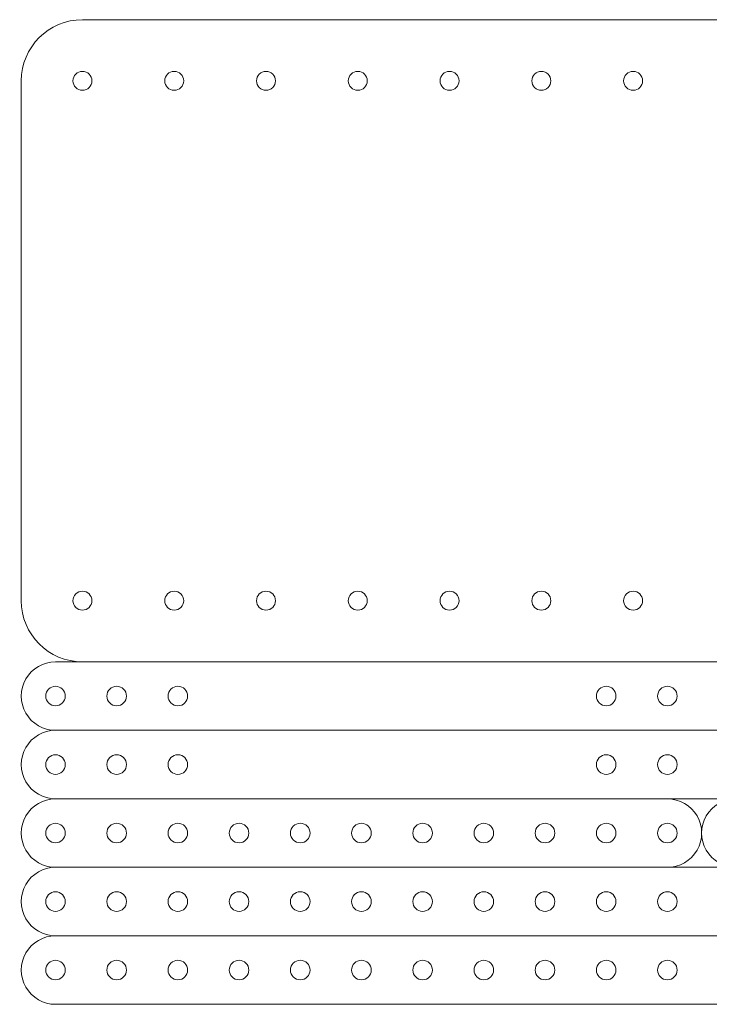
# Model space of a CAD drawing. Units: millimetres. Extents: x 2085 to 2634, y -496 to 183.
# Drawn here: x 2200 to 2312, y -496 to -335 of the extents above; entities that cross this region are included whole.
import ezdxf

# ---------------------------------------------------------------- set-up
doc = ezdxf.new("R2010")
doc.units = ezdxf.units.MM
doc.header["$MEASUREMENT"] = 0
doc.layers.add('Layer 1', color=7, linetype='Continuous')

msp = doc.modelspace()

# ---------------------------------------------------------------- linework, layer by layer
at = {"layer": 'Layer 1', "color": 250, "lineweight": 20}
for points, knots in [([(2330.0149, -334.6431), (2330.0149, -334.6431), (2210.0149, -334.6431), (2210.0149, -334.6431), (2210.0149, -334.6431), (2204.5071, -334.6431), (2200.0149, -339.1353), (2200.0149, -344.6431), (2200.0149, -344.6431), (2200.0149, -344.6431), (2200.0149, -429.6431), (2200.0149, -429.6431), (2200.0149, -429.6431), (2200.0149, -435.1509), (2204.5071, -439.6431), (2210.0149, -439.6431), (2210.0149, -439.6431), (2210.0149, -439.6431), (2330.0149, -439.6431), (2330.0149, -439.6431), (2330.0149, -439.6431), (2335.5227, -439.6431), (2340.0149, -435.1509), (2340.0149, -429.6431), (2340.0149, -429.6431), (2340.0149, -429.6431), (2340.0149, -344.6431), (2340.0149, -344.6431), (2340.0149, -344.6431), (2340.0149, -339.1353), (2335.5227, -334.6431), (2330.0149, -334.6431)], [0, 0, 0, 0, 0.11111111, 0.11111111, 0.11111111, 0.11111111, 0.22222222, 0.22222222, 0.22222222, 0.22222222, 0.33333333, 0.33333333, 0.33333333, 0.33333333, 0.44444444, 0.44444444, 0.44444444, 0.44444444, 0.55555556, 0.55555556, 0.55555556, 0.55555556, 0.66666667, 0.66666667, 0.66666667, 0.66666667, 0.77777778, 0.77777778, 0.77777778, 0.77777778, 1, 1, 1, 1]), ([(2210.0149, -343.0931), (2210.8709, -343.0931), (2211.5649, -343.7871), (2211.5649, -344.6431), (2211.5649, -344.6431), (2211.5649, -345.4991), (2210.8709, -346.1931), (2210.0149, -346.1931), (2210.0149, -346.1931), (2209.1589, -346.1931), (2208.4649, -345.4991), (2208.4649, -344.6431), (2208.4649, -344.6431), (2208.4649, -343.7871), (2209.1589, -343.0931), (2210.0149, -343.0931)], [0, 0, 0, 0, 0.2, 0.2, 0.2, 0.2, 0.4, 0.4, 0.4, 0.4, 0.6, 0.6, 0.6, 0.6, 1, 1, 1, 1]), ([(2225.0149, -343.0931), (2225.8709, -343.0931), (2226.5649, -343.7871), (2226.5649, -344.6431), (2226.5649, -344.6431), (2226.5649, -345.4991), (2225.8709, -346.1931), (2225.0149, -346.1931), (2225.0149, -346.1931), (2224.1589, -346.1931), (2223.4649, -345.4991), (2223.4649, -344.6431), (2223.4649, -344.6431), (2223.4649, -343.7871), (2224.1589, -343.0931), (2225.0149, -343.0931)], [0, 0, 0, 0, 0.2, 0.2, 0.2, 0.2, 0.4, 0.4, 0.4, 0.4, 0.6, 0.6, 0.6, 0.6, 1, 1, 1, 1]), ([(2240.0149, -343.0931), (2240.8709, -343.0931), (2241.5649, -343.7871), (2241.5649, -344.6431), (2241.5649, -344.6431), (2241.5649, -345.4991), (2240.8709, -346.1931), (2240.0149, -346.1931), (2240.0149, -346.1931), (2239.1589, -346.1931), (2238.4649, -345.4991), (2238.4649, -344.6431), (2238.4649, -344.6431), (2238.4649, -343.7871), (2239.1589, -343.0931), (2240.0149, -343.0931)], [0, 0, 0, 0, 0.2, 0.2, 0.2, 0.2, 0.4, 0.4, 0.4, 0.4, 0.6, 0.6, 0.6, 0.6, 1, 1, 1, 1]), ([(2255.0149, -343.0931), (2255.8709, -343.0931), (2256.5649, -343.7871), (2256.5649, -344.6431), (2256.5649, -344.6431), (2256.5649, -345.4991), (2255.8709, -346.1931), (2255.0149, -346.1931), (2255.0149, -346.1931), (2254.1589, -346.1931), (2253.4649, -345.4991), (2253.4649, -344.6431), (2253.4649, -344.6431), (2253.4649, -343.7871), (2254.1589, -343.0931), (2255.0149, -343.0931)], [0, 0, 0, 0, 0.2, 0.2, 0.2, 0.2, 0.4, 0.4, 0.4, 0.4, 0.6, 0.6, 0.6, 0.6, 1, 1, 1, 1]), ([(2271.5649, -344.6431), (2271.5649, -345.4991), (2270.8709, -346.1931), (2270.0149, -346.1931), (2270.0149, -346.1931), (2269.1589, -346.1931), (2268.4649, -345.4991), (2268.4649, -344.6431), (2268.4649, -344.6431), (2268.4649, -343.7871), (2269.1589, -343.0931), (2270.0149, -343.0931), (2270.0149, -343.0931), (2270.8709, -343.0931), (2271.5649, -343.7871), (2271.5649, -344.6431)], [0, 0, 0, 0, 0.2, 0.2, 0.2, 0.2, 0.4, 0.4, 0.4, 0.4, 0.6, 0.6, 0.6, 0.6, 1, 1, 1, 1]), ([(2286.5649, -344.6431), (2286.5649, -345.4991), (2285.8709, -346.1931), (2285.0149, -346.1931), (2285.0149, -346.1931), (2284.1589, -346.1931), (2283.4649, -345.4991), (2283.4649, -344.6431), (2283.4649, -344.6431), (2283.4649, -343.7871), (2284.1589, -343.0931), (2285.0149, -343.0931), (2285.0149, -343.0931), (2285.8709, -343.0931), (2286.5649, -343.7871), (2286.5649, -344.6431)], [0, 0, 0, 0, 0.2, 0.2, 0.2, 0.2, 0.4, 0.4, 0.4, 0.4, 0.6, 0.6, 0.6, 0.6, 1, 1, 1, 1]), ([(2300.0149, -346.1931), (2299.1589, -346.1931), (2298.4649, -345.4991), (2298.4649, -344.6431), (2298.4649, -344.6431), (2298.4649, -343.7871), (2299.1589, -343.0931), (2300.0149, -343.0931), (2300.0149, -343.0931), (2300.8709, -343.0931), (2301.5649, -343.7871), (2301.5649, -344.6431), (2301.5649, -344.6431), (2301.5649, -345.4991), (2300.8709, -346.1931), (2300.0149, -346.1931)], [0, 0, 0, 0, 0.2, 0.2, 0.2, 0.2, 0.4, 0.4, 0.4, 0.4, 0.6, 0.6, 0.6, 0.6, 1, 1, 1, 1]), ([(2210.0149, -428.0931), (2210.8709, -428.0931), (2211.5649, -428.7871), (2211.5649, -429.6431), (2211.5649, -429.6431), (2211.5649, -430.4991), (2210.8709, -431.1931), (2210.0149, -431.1931), (2210.0149, -431.1931), (2209.1589, -431.1931), (2208.4649, -430.4991), (2208.4649, -429.6431), (2208.4649, -429.6431), (2208.4649, -428.7871), (2209.1589, -428.0931), (2210.0149, -428.0931)], [0, 0, 0, 0, 0.2, 0.2, 0.2, 0.2, 0.4, 0.4, 0.4, 0.4, 0.6, 0.6, 0.6, 0.6, 1, 1, 1, 1]), ([(2225.0149, -428.0931), (2225.8709, -428.0931), (2226.5649, -428.7871), (2226.5649, -429.6431), (2226.5649, -429.6431), (2226.5649, -430.4991), (2225.8709, -431.1931), (2225.0149, -431.1931), (2225.0149, -431.1931), (2224.1589, -431.1931), (2223.4649, -430.4991), (2223.4649, -429.6431), (2223.4649, -429.6431), (2223.4649, -428.7871), (2224.1589, -428.0931), (2225.0149, -428.0931)], [0, 0, 0, 0, 0.2, 0.2, 0.2, 0.2, 0.4, 0.4, 0.4, 0.4, 0.6, 0.6, 0.6, 0.6, 1, 1, 1, 1]), ([(2240.0149, -428.0931), (2240.8709, -428.0931), (2241.5649, -428.7871), (2241.5649, -429.6431), (2241.5649, -429.6431), (2241.5649, -430.4991), (2240.8709, -431.1931), (2240.0149, -431.1931), (2240.0149, -431.1931), (2239.1589, -431.1931), (2238.4649, -430.4991), (2238.4649, -429.6431), (2238.4649, -429.6431), (2238.4649, -428.7871), (2239.1589, -428.0931), (2240.0149, -428.0931)], [0, 0, 0, 0, 0.2, 0.2, 0.2, 0.2, 0.4, 0.4, 0.4, 0.4, 0.6, 0.6, 0.6, 0.6, 1, 1, 1, 1]), ([(2255.0149, -428.0931), (2255.8709, -428.0931), (2256.5649, -428.7871), (2256.5649, -429.6431), (2256.5649, -429.6431), (2256.5649, -430.4991), (2255.8709, -431.1931), (2255.0149, -431.1931), (2255.0149, -431.1931), (2254.1589, -431.1931), (2253.4649, -430.4991), (2253.4649, -429.6431), (2253.4649, -429.6431), (2253.4649, -428.7871), (2254.1589, -428.0931), (2255.0149, -428.0931)], [0, 0, 0, 0, 0.2, 0.2, 0.2, 0.2, 0.4, 0.4, 0.4, 0.4, 0.6, 0.6, 0.6, 0.6, 1, 1, 1, 1]), ([(2270.0149, -428.0931), (2270.8709, -428.0931), (2271.5649, -428.7871), (2271.5649, -429.6431), (2271.5649, -429.6431), (2271.5649, -430.4991), (2270.8709, -431.1931), (2270.0149, -431.1931), (2270.0149, -431.1931), (2269.1589, -431.1931), (2268.4649, -430.4991), (2268.4649, -429.6431), (2268.4649, -429.6431), (2268.4649, -428.7871), (2269.1589, -428.0931), (2270.0149, -428.0931)], [0, 0, 0, 0, 0.2, 0.2, 0.2, 0.2, 0.4, 0.4, 0.4, 0.4, 0.6, 0.6, 0.6, 0.6, 1, 1, 1, 1]), ([(2285.0149, -428.0931), (2285.8709, -428.0931), (2286.5649, -428.7871), (2286.5649, -429.6431), (2286.5649, -429.6431), (2286.5649, -430.4991), (2285.8709, -431.1931), (2285.0149, -431.1931), (2285.0149, -431.1931), (2284.1589, -431.1931), (2283.4649, -430.4991), (2283.4649, -429.6431), (2283.4649, -429.6431), (2283.4649, -428.7871), (2284.1589, -428.0931), (2285.0149, -428.0931)], [0, 0, 0, 0, 0.2, 0.2, 0.2, 0.2, 0.4, 0.4, 0.4, 0.4, 0.6, 0.6, 0.6, 0.6, 1, 1, 1, 1]), ([(2300.0149, -428.0931), (2300.8709, -428.0931), (2301.5649, -428.7871), (2301.5649, -429.6431), (2301.5649, -429.6431), (2301.5649, -430.4991), (2300.8709, -431.1931), (2300.0149, -431.1931), (2300.0149, -431.1931), (2299.1589, -431.1931), (2298.4649, -430.4991), (2298.4649, -429.6431), (2298.4649, -429.6431), (2298.4649, -428.7871), (2299.1589, -428.0931), (2300.0149, -428.0931)], [0, 0, 0, 0, 0.2, 0.2, 0.2, 0.2, 0.4, 0.4, 0.4, 0.4, 0.6, 0.6, 0.6, 0.6, 1, 1, 1, 1]), ([(2205.6149, -439.6431), (2205.6149, -439.6431), (2355.6149, -439.6431), (2355.6149, -439.6431), (2355.6149, -439.6431), (2357.6156, -439.6431), (2359.4643, -440.7105), (2360.4646, -442.4431), (2360.4646, -442.4431), (2361.465, -444.1757), (2361.465, -446.3105), (2360.4646, -448.0431), (2360.4646, -448.0431), (2359.4643, -449.7757), (2357.6156, -450.8431), (2355.6149, -450.8431), (2355.6149, -450.8431), (2355.6149, -450.8431), (2205.6149, -450.8431), (2205.6149, -450.8431), (2205.6149, -450.8431), (2203.6142, -450.8431), (2201.7655, -449.7757), (2200.7652, -448.0431), (2200.7652, -448.0431), (2199.7648, -446.3105), (2199.7648, -444.1757), (2200.7652, -442.4431), (2200.7652, -442.4431), (2201.7655, -440.7105), (2203.6142, -439.6431), (2205.6149, -439.6431)], [0, 0, 0, 0, 0.11111111, 0.11111111, 0.11111111, 0.11111111, 0.22222222, 0.22222222, 0.22222222, 0.22222222, 0.33333333, 0.33333333, 0.33333333, 0.33333333, 0.44444444, 0.44444444, 0.44444444, 0.44444444, 0.55555556, 0.55555556, 0.55555556, 0.55555556, 0.66666667, 0.66666667, 0.66666667, 0.66666667, 0.77777778, 0.77777778, 0.77777778, 0.77777778, 1, 1, 1, 1]), ([(2205.6149, -446.8431), (2206.4986, -446.8431), (2207.2149, -446.1268), (2207.2149, -445.2431), (2207.2149, -445.2431), (2207.2149, -444.3594), (2206.4986, -443.6431), (2205.6149, -443.6431), (2205.6149, -443.6431), (2204.7312, -443.6431), (2204.0149, -444.3594), (2204.0149, -445.2431), (2204.0149, -445.2431), (2204.0149, -446.1268), (2204.7312, -446.8431), (2205.6149, -446.8431)], [0, 0, 0, 0, 0.2, 0.2, 0.2, 0.2, 0.4, 0.4, 0.4, 0.4, 0.6, 0.6, 0.6, 0.6, 1, 1, 1, 1]), ([(2215.6149, -446.8431), (2216.4986, -446.8431), (2217.2149, -446.1268), (2217.2149, -445.2431), (2217.2149, -445.2431), (2217.2149, -444.3594), (2216.4986, -443.6431), (2215.6149, -443.6431), (2215.6149, -443.6431), (2214.7312, -443.6431), (2214.0149, -444.3594), (2214.0149, -445.2431), (2214.0149, -445.2431), (2214.0149, -446.1268), (2214.7312, -446.8431), (2215.6149, -446.8431)], [0, 0, 0, 0, 0.2, 0.2, 0.2, 0.2, 0.4, 0.4, 0.4, 0.4, 0.6, 0.6, 0.6, 0.6, 1, 1, 1, 1]), ([(2227.2149, -445.2431), (2227.2149, -444.3594), (2226.4986, -443.6431), (2225.6149, -443.6431), (2225.6149, -443.6431), (2224.7312, -443.6431), (2224.0149, -444.3594), (2224.0149, -445.2431), (2224.0149, -445.2431), (2224.0149, -446.1268), (2224.7312, -446.8431), (2225.6149, -446.8431), (2225.6149, -446.8431), (2226.4986, -446.8431), (2227.2149, -446.1268), (2227.2149, -445.2431)], [0, 0, 0, 0, 0.2, 0.2, 0.2, 0.2, 0.4, 0.4, 0.4, 0.4, 0.6, 0.6, 0.6, 0.6, 1, 1, 1, 1]), ([(2295.6149, -443.6431), (2294.7312, -443.6431), (2294.0149, -444.3594), (2294.0149, -445.2431), (2294.0149, -445.2431), (2294.0149, -446.1268), (2294.7312, -446.8431), (2295.6149, -446.8431), (2295.6149, -446.8431), (2296.4986, -446.8431), (2297.2149, -446.1268), (2297.2149, -445.2431), (2297.2149, -445.2431), (2297.2149, -444.3594), (2296.4986, -443.6431), (2295.6149, -443.6431)], [0, 0, 0, 0, 0.2, 0.2, 0.2, 0.2, 0.4, 0.4, 0.4, 0.4, 0.6, 0.6, 0.6, 0.6, 1, 1, 1, 1]), ([(2305.6149, -443.6431), (2304.7312, -443.6431), (2304.0149, -444.3594), (2304.0149, -445.2431), (2304.0149, -445.2431), (2304.0149, -446.1268), (2304.7312, -446.8431), (2305.6149, -446.8431), (2305.6149, -446.8431), (2306.4986, -446.8431), (2307.2149, -446.1268), (2307.2149, -445.2431), (2307.2149, -445.2431), (2307.2149, -444.3594), (2306.4986, -443.6431), (2305.6149, -443.6431)], [0, 0, 0, 0, 0.2, 0.2, 0.2, 0.2, 0.4, 0.4, 0.4, 0.4, 0.6, 0.6, 0.6, 0.6, 1, 1, 1, 1]), ([(2205.6149, -462.0431), (2205.6149, -462.0431), (2355.6149, -462.0431), (2355.6149, -462.0431), (2355.6149, -462.0431), (2357.6156, -462.0431), (2359.4643, -460.9757), (2360.4646, -459.2431), (2360.4646, -459.2431), (2361.465, -457.5105), (2361.465, -455.3757), (2360.4646, -453.6431), (2360.4646, -453.6431), (2359.4643, -451.9105), (2357.6156, -450.8431), (2355.6149, -450.8431), (2355.6149, -450.8431), (2355.6149, -450.8431), (2205.6149, -450.8431), (2205.6149, -450.8431), (2205.6149, -450.8431), (2203.6142, -450.8431), (2201.7655, -451.9105), (2200.7652, -453.6431), (2200.7652, -453.6431), (2199.7648, -455.3757), (2199.7648, -457.5105), (2200.7652, -459.2431), (2200.7652, -459.2431), (2201.7655, -460.9757), (2203.6142, -462.0431), (2205.6149, -462.0431)], [0, 0, 0, 0, 0.11111111, 0.11111111, 0.11111111, 0.11111111, 0.22222222, 0.22222222, 0.22222222, 0.22222222, 0.33333333, 0.33333333, 0.33333333, 0.33333333, 0.44444444, 0.44444444, 0.44444444, 0.44444444, 0.55555556, 0.55555556, 0.55555556, 0.55555556, 0.66666667, 0.66666667, 0.66666667, 0.66666667, 0.77777778, 0.77777778, 0.77777778, 0.77777778, 1, 1, 1, 1]), ([(2205.6149, -454.8431), (2206.4986, -454.8431), (2207.2149, -455.5594), (2207.2149, -456.4431), (2207.2149, -456.4431), (2207.2149, -457.3268), (2206.4986, -458.0431), (2205.6149, -458.0431), (2205.6149, -458.0431), (2204.7312, -458.0431), (2204.0149, -457.3268), (2204.0149, -456.4431), (2204.0149, -456.4431), (2204.0149, -455.5594), (2204.7312, -454.8431), (2205.6149, -454.8431)], [0, 0, 0, 0, 0.2, 0.2, 0.2, 0.2, 0.4, 0.4, 0.4, 0.4, 0.6, 0.6, 0.6, 0.6, 1, 1, 1, 1]), ([(2215.6149, -454.8431), (2216.4986, -454.8431), (2217.2149, -455.5594), (2217.2149, -456.4431), (2217.2149, -456.4431), (2217.2149, -457.3268), (2216.4986, -458.0431), (2215.6149, -458.0431), (2215.6149, -458.0431), (2214.7312, -458.0431), (2214.0149, -457.3268), (2214.0149, -456.4431), (2214.0149, -456.4431), (2214.0149, -455.5594), (2214.7312, -454.8431), (2215.6149, -454.8431)], [0, 0, 0, 0, 0.2, 0.2, 0.2, 0.2, 0.4, 0.4, 0.4, 0.4, 0.6, 0.6, 0.6, 0.6, 1, 1, 1, 1]), ([(2227.2149, -456.4431), (2227.2149, -457.3268), (2226.4986, -458.0431), (2225.6149, -458.0431), (2225.6149, -458.0431), (2224.7312, -458.0431), (2224.0149, -457.3268), (2224.0149, -456.4431), (2224.0149, -456.4431), (2224.0149, -455.5594), (2224.7312, -454.8431), (2225.6149, -454.8431), (2225.6149, -454.8431), (2226.4986, -454.8431), (2227.2149, -455.5594), (2227.2149, -456.4431)], [0, 0, 0, 0, 0.2, 0.2, 0.2, 0.2, 0.4, 0.4, 0.4, 0.4, 0.6, 0.6, 0.6, 0.6, 1, 1, 1, 1]), ([(2295.6149, -458.0431), (2294.7312, -458.0431), (2294.0149, -457.3268), (2294.0149, -456.4431), (2294.0149, -456.4431), (2294.0149, -455.5594), (2294.7312, -454.8431), (2295.6149, -454.8431), (2295.6149, -454.8431), (2296.4986, -454.8431), (2297.2149, -455.5594), (2297.2149, -456.4431), (2297.2149, -456.4431), (2297.2149, -457.3268), (2296.4986, -458.0431), (2295.6149, -458.0431)], [0, 0, 0, 0, 0.2, 0.2, 0.2, 0.2, 0.4, 0.4, 0.4, 0.4, 0.6, 0.6, 0.6, 0.6, 1, 1, 1, 1]), ([(2305.6149, -458.0431), (2304.7312, -458.0431), (2304.0149, -457.3268), (2304.0149, -456.4431), (2304.0149, -456.4431), (2304.0149, -455.5594), (2304.7312, -454.8431), (2305.6149, -454.8431), (2305.6149, -454.8431), (2306.4986, -454.8431), (2307.2149, -455.5594), (2307.2149, -456.4431), (2307.2149, -456.4431), (2307.2149, -457.3268), (2306.4986, -458.0431), (2305.6149, -458.0431)], [0, 0, 0, 0, 0.2, 0.2, 0.2, 0.2, 0.4, 0.4, 0.4, 0.4, 0.6, 0.6, 0.6, 0.6, 1, 1, 1, 1]), ([(2255.6149, -462.0431), (2255.6149, -462.0431), (2205.6149, -462.0431), (2205.6149, -462.0431), (2205.6149, -462.0431), (2203.6142, -462.0431), (2201.7655, -463.1105), (2200.7652, -464.8431), (2200.7652, -464.8431), (2199.7648, -466.5757), (2199.7648, -468.7105), (2200.7652, -470.4431), (2200.7652, -470.4431), (2201.7655, -472.1757), (2203.6142, -473.2431), (2205.6149, -473.2431), (2205.6149, -473.2431), (2205.6149, -473.2431), (2255.6149, -473.2431), (2255.6149, -473.2431), (2255.6149, -473.2431), (2255.6149, -473.2431), (2305.6149, -473.2431), (2305.6149, -473.2431), (2305.6149, -473.2431), (2307.6156, -473.2431), (2309.4643, -472.1757), (2310.4646, -470.4431), (2310.4646, -470.4431), (2311.465, -468.7105), (2311.465, -466.5757), (2310.4646, -464.8431), (2310.4646, -464.8431), (2309.4643, -463.1105), (2307.6156, -462.0431), (2305.6149, -462.0431), (2305.6149, -462.0431), (2305.6149, -462.0431), (2255.6149, -462.0431), (2255.6149, -462.0431)], [0, 0, 0, 0, 0.09090909, 0.09090909, 0.09090909, 0.09090909, 0.18181818, 0.18181818, 0.18181818, 0.18181818, 0.27272727, 0.27272727, 0.27272727, 0.27272727, 0.36363636, 0.36363636, 0.36363636, 0.36363636, 0.45454545, 0.45454545, 0.45454545, 0.45454545, 0.54545455, 0.54545455, 0.54545455, 0.54545455, 0.63636364, 0.63636364, 0.63636364, 0.63636364, 0.72727273, 0.72727273, 0.72727273, 0.72727273, 0.81818182, 0.81818182, 0.81818182, 0.81818182, 1, 1, 1, 1]), ([(2366.8149, -462.0431), (2366.8149, -462.0431), (2416.8149, -462.0431), (2416.8149, -462.0431), (2416.8149, -462.0431), (2418.8156, -462.0431), (2420.6643, -463.1105), (2421.6646, -464.8431), (2421.6646, -464.8431), (2422.665, -466.5757), (2422.665, -468.7105), (2421.6646, -470.4431), (2421.6646, -470.4431), (2420.6643, -472.1757), (2418.8156, -473.2431), (2416.8149, -473.2431), (2416.8149, -473.2431), (2416.8149, -473.2431), (2366.8149, -473.2431), (2366.8149, -473.2431), (2366.8149, -473.2431), (2366.8149, -473.2431), (2316.8149, -473.2431), (2316.8149, -473.2431), (2316.8149, -473.2431), (2314.8142, -473.2431), (2312.9655, -472.1757), (2311.9652, -470.4431), (2311.9652, -470.4431), (2310.9648, -468.7105), (2310.9648, -466.5757), (2311.9652, -464.8431), (2311.9652, -464.8431), (2312.9655, -463.1105), (2314.8142, -462.0431), (2316.8149, -462.0431), (2316.8149, -462.0431), (2316.8149, -462.0431), (2366.8149, -462.0431), (2366.8149, -462.0431)], [0, 0, 0, 0, 0.09090909, 0.09090909, 0.09090909, 0.09090909, 0.18181818, 0.18181818, 0.18181818, 0.18181818, 0.27272727, 0.27272727, 0.27272727, 0.27272727, 0.36363636, 0.36363636, 0.36363636, 0.36363636, 0.45454545, 0.45454545, 0.45454545, 0.45454545, 0.54545455, 0.54545455, 0.54545455, 0.54545455, 0.63636364, 0.63636364, 0.63636364, 0.63636364, 0.72727273, 0.72727273, 0.72727273, 0.72727273, 0.81818182, 0.81818182, 0.81818182, 0.81818182, 1, 1, 1, 1]), ([(2205.6149, -466.0431), (2206.4986, -466.0431), (2207.2149, -466.7594), (2207.2149, -467.6431), (2207.2149, -467.6431), (2207.2149, -468.5268), (2206.4986, -469.2431), (2205.6149, -469.2431), (2205.6149, -469.2431), (2204.7312, -469.2431), (2204.0149, -468.5268), (2204.0149, -467.6431), (2204.0149, -467.6431), (2204.0149, -466.7594), (2204.7312, -466.0431), (2205.6149, -466.0431)], [0, 0, 0, 0, 0.2, 0.2, 0.2, 0.2, 0.4, 0.4, 0.4, 0.4, 0.6, 0.6, 0.6, 0.6, 1, 1, 1, 1]), ([(2217.2149, -467.6431), (2217.2149, -468.5268), (2216.4986, -469.2431), (2215.6149, -469.2431), (2215.6149, -469.2431), (2214.7312, -469.2431), (2214.0149, -468.5268), (2214.0149, -467.6431), (2214.0149, -467.6431), (2214.0149, -466.7594), (2214.7312, -466.0431), (2215.6149, -466.0431), (2215.6149, -466.0431), (2216.4986, -466.0431), (2217.2149, -466.7594), (2217.2149, -467.6431)], [0, 0, 0, 0, 0.2, 0.2, 0.2, 0.2, 0.4, 0.4, 0.4, 0.4, 0.6, 0.6, 0.6, 0.6, 1, 1, 1, 1]), ([(2227.2149, -467.6431), (2227.2149, -468.5268), (2226.4986, -469.2431), (2225.6149, -469.2431), (2225.6149, -469.2431), (2224.7312, -469.2431), (2224.0149, -468.5268), (2224.0149, -467.6431), (2224.0149, -467.6431), (2224.0149, -466.7594), (2224.7312, -466.0431), (2225.6149, -466.0431), (2225.6149, -466.0431), (2226.4986, -466.0431), (2227.2149, -466.7594), (2227.2149, -467.6431)], [0, 0, 0, 0, 0.2, 0.2, 0.2, 0.2, 0.4, 0.4, 0.4, 0.4, 0.6, 0.6, 0.6, 0.6, 1, 1, 1, 1]), ([(2237.2149, -467.6431), (2237.2149, -468.5268), (2236.4986, -469.2431), (2235.6149, -469.2431), (2235.6149, -469.2431), (2234.7312, -469.2431), (2234.0149, -468.5268), (2234.0149, -467.6431), (2234.0149, -467.6431), (2234.0149, -466.7594), (2234.7312, -466.0431), (2235.6149, -466.0431), (2235.6149, -466.0431), (2236.4986, -466.0431), (2237.2149, -466.7594), (2237.2149, -467.6431)], [0, 0, 0, 0, 0.2, 0.2, 0.2, 0.2, 0.4, 0.4, 0.4, 0.4, 0.6, 0.6, 0.6, 0.6, 1, 1, 1, 1]), ([(2247.2149, -467.6431), (2247.2149, -468.5268), (2246.4986, -469.2431), (2245.6149, -469.2431), (2245.6149, -469.2431), (2244.7312, -469.2431), (2244.0149, -468.5268), (2244.0149, -467.6431), (2244.0149, -467.6431), (2244.0149, -466.7594), (2244.7312, -466.0431), (2245.6149, -466.0431), (2245.6149, -466.0431), (2246.4986, -466.0431), (2247.2149, -466.7594), (2247.2149, -467.6431)], [0, 0, 0, 0, 0.2, 0.2, 0.2, 0.2, 0.4, 0.4, 0.4, 0.4, 0.6, 0.6, 0.6, 0.6, 1, 1, 1, 1]), ([(2255.6149, -469.2431), (2254.7312, -469.2431), (2254.0149, -468.5268), (2254.0149, -467.6431), (2254.0149, -467.6431), (2254.0149, -466.7594), (2254.7312, -466.0431), (2255.6149, -466.0431), (2255.6149, -466.0431), (2256.4986, -466.0431), (2257.2149, -466.7594), (2257.2149, -467.6431), (2257.2149, -467.6431), (2257.2149, -468.5268), (2256.4986, -469.2431), (2255.6149, -469.2431)], [0, 0, 0, 0, 0.2, 0.2, 0.2, 0.2, 0.4, 0.4, 0.4, 0.4, 0.6, 0.6, 0.6, 0.6, 1, 1, 1, 1]), ([(2265.6149, -469.2431), (2264.7312, -469.2431), (2264.0149, -468.5268), (2264.0149, -467.6431), (2264.0149, -467.6431), (2264.0149, -466.7594), (2264.7312, -466.0431), (2265.6149, -466.0431), (2265.6149, -466.0431), (2266.4986, -466.0431), (2267.2149, -466.7594), (2267.2149, -467.6431), (2267.2149, -467.6431), (2267.2149, -468.5268), (2266.4986, -469.2431), (2265.6149, -469.2431)], [0, 0, 0, 0, 0.2, 0.2, 0.2, 0.2, 0.4, 0.4, 0.4, 0.4, 0.6, 0.6, 0.6, 0.6, 1, 1, 1, 1]), ([(2275.6149, -469.2431), (2274.7312, -469.2431), (2274.0149, -468.5268), (2274.0149, -467.6431), (2274.0149, -467.6431), (2274.0149, -466.7594), (2274.7312, -466.0431), (2275.6149, -466.0431), (2275.6149, -466.0431), (2276.4986, -466.0431), (2277.2149, -466.7594), (2277.2149, -467.6431), (2277.2149, -467.6431), (2277.2149, -468.5268), (2276.4986, -469.2431), (2275.6149, -469.2431)], [0, 0, 0, 0, 0.2, 0.2, 0.2, 0.2, 0.4, 0.4, 0.4, 0.4, 0.6, 0.6, 0.6, 0.6, 1, 1, 1, 1]), ([(2284.0149, -467.6431), (2284.0149, -466.7594), (2284.7312, -466.0431), (2285.6149, -466.0431), (2285.6149, -466.0431), (2286.4986, -466.0431), (2287.2149, -466.7594), (2287.2149, -467.6431), (2287.2149, -467.6431), (2287.2149, -468.5268), (2286.4986, -469.2431), (2285.6149, -469.2431), (2285.6149, -469.2431), (2284.7312, -469.2431), (2284.0149, -468.5268), (2284.0149, -467.6431)], [0, 0, 0, 0, 0.2, 0.2, 0.2, 0.2, 0.4, 0.4, 0.4, 0.4, 0.6, 0.6, 0.6, 0.6, 1, 1, 1, 1]), ([(2294.0149, -467.6431), (2294.0149, -466.7594), (2294.7312, -466.0431), (2295.6149, -466.0431), (2295.6149, -466.0431), (2296.4986, -466.0431), (2297.2149, -466.7594), (2297.2149, -467.6431), (2297.2149, -467.6431), (2297.2149, -468.5268), (2296.4986, -469.2431), (2295.6149, -469.2431), (2295.6149, -469.2431), (2294.7312, -469.2431), (2294.0149, -468.5268), (2294.0149, -467.6431)], [0, 0, 0, 0, 0.2, 0.2, 0.2, 0.2, 0.4, 0.4, 0.4, 0.4, 0.6, 0.6, 0.6, 0.6, 1, 1, 1, 1]), ([(2304.0149, -467.6431), (2304.0149, -466.7594), (2304.7312, -466.0431), (2305.6149, -466.0431), (2305.6149, -466.0431), (2306.4986, -466.0431), (2307.2149, -466.7594), (2307.2149, -467.6431), (2307.2149, -467.6431), (2307.2149, -468.5268), (2306.4986, -469.2431), (2305.6149, -469.2431), (2305.6149, -469.2431), (2304.7312, -469.2431), (2304.0149, -468.5268), (2304.0149, -467.6431)], [0, 0, 0, 0, 0.2, 0.2, 0.2, 0.2, 0.4, 0.4, 0.4, 0.4, 0.6, 0.6, 0.6, 0.6, 1, 1, 1, 1]), ([(2205.6149, -473.2431), (2205.6149, -473.2431), (2355.6149, -473.2431), (2355.6149, -473.2431), (2355.6149, -473.2431), (2355.6149, -473.2431), (2505.6149, -473.2431), (2505.6149, -473.2431), (2505.6149, -473.2431), (2507.6156, -473.2431), (2509.4643, -474.3105), (2510.4646, -476.0431), (2510.4646, -476.0431), (2511.465, -477.7757), (2511.465, -479.9105), (2510.4646, -481.6431), (2510.4646, -481.6431), (2509.4643, -483.3757), (2507.6156, -484.4431), (2505.6149, -484.4431), (2505.6149, -484.4431), (2505.6149, -484.4431), (2355.6149, -484.4431), (2355.6149, -484.4431), (2355.6149, -484.4431), (2355.6149, -484.4431), (2205.6149, -484.4431), (2205.6149, -484.4431), (2205.6149, -484.4431), (2203.6142, -484.4431), (2201.7655, -483.3757), (2200.7652, -481.6431), (2200.7652, -481.6431), (2199.7648, -479.9105), (2199.7648, -477.7757), (2200.7652, -476.0431), (2200.7652, -476.0431), (2201.7655, -474.3105), (2203.6142, -473.2431), (2205.6149, -473.2431)], [0, 0, 0, 0, 0.09090909, 0.09090909, 0.09090909, 0.09090909, 0.18181818, 0.18181818, 0.18181818, 0.18181818, 0.27272727, 0.27272727, 0.27272727, 0.27272727, 0.36363636, 0.36363636, 0.36363636, 0.36363636, 0.45454545, 0.45454545, 0.45454545, 0.45454545, 0.54545455, 0.54545455, 0.54545455, 0.54545455, 0.63636364, 0.63636364, 0.63636364, 0.63636364, 0.72727273, 0.72727273, 0.72727273, 0.72727273, 0.81818182, 0.81818182, 0.81818182, 0.81818182, 1, 1, 1, 1]), ([(2205.6149, -480.4431), (2206.4986, -480.4431), (2207.2149, -479.7268), (2207.2149, -478.8431), (2207.2149, -478.8431), (2207.2149, -477.9594), (2206.4986, -477.2431), (2205.6149, -477.2431), (2205.6149, -477.2431), (2204.7312, -477.2431), (2204.0149, -477.9594), (2204.0149, -478.8431), (2204.0149, -478.8431), (2204.0149, -479.7268), (2204.7312, -480.4431), (2205.6149, -480.4431)], [0, 0, 0, 0, 0.2, 0.2, 0.2, 0.2, 0.4, 0.4, 0.4, 0.4, 0.6, 0.6, 0.6, 0.6, 1, 1, 1, 1]), ([(2215.6149, -480.4431), (2216.4986, -480.4431), (2217.2149, -479.7268), (2217.2149, -478.8431), (2217.2149, -478.8431), (2217.2149, -477.9594), (2216.4986, -477.2431), (2215.6149, -477.2431), (2215.6149, -477.2431), (2214.7312, -477.2431), (2214.0149, -477.9594), (2214.0149, -478.8431), (2214.0149, -478.8431), (2214.0149, -479.7268), (2214.7312, -480.4431), (2215.6149, -480.4431)], [0, 0, 0, 0, 0.2, 0.2, 0.2, 0.2, 0.4, 0.4, 0.4, 0.4, 0.6, 0.6, 0.6, 0.6, 1, 1, 1, 1]), ([(2227.2149, -478.8431), (2227.2149, -477.9594), (2226.4986, -477.2431), (2225.6149, -477.2431), (2225.6149, -477.2431), (2224.7312, -477.2431), (2224.0149, -477.9594), (2224.0149, -478.8431), (2224.0149, -478.8431), (2224.0149, -479.7268), (2224.7312, -480.4431), (2225.6149, -480.4431), (2225.6149, -480.4431), (2226.4986, -480.4431), (2227.2149, -479.7268), (2227.2149, -478.8431)], [0, 0, 0, 0, 0.2, 0.2, 0.2, 0.2, 0.4, 0.4, 0.4, 0.4, 0.6, 0.6, 0.6, 0.6, 1, 1, 1, 1]), ([(2237.2149, -478.8431), (2237.2149, -477.9594), (2236.4986, -477.2431), (2235.6149, -477.2431), (2235.6149, -477.2431), (2234.7312, -477.2431), (2234.0149, -477.9594), (2234.0149, -478.8431), (2234.0149, -478.8431), (2234.0149, -479.7268), (2234.7312, -480.4431), (2235.6149, -480.4431), (2235.6149, -480.4431), (2236.4986, -480.4431), (2237.2149, -479.7268), (2237.2149, -478.8431)], [0, 0, 0, 0, 0.2, 0.2, 0.2, 0.2, 0.4, 0.4, 0.4, 0.4, 0.6, 0.6, 0.6, 0.6, 1, 1, 1, 1]), ([(2247.2149, -478.8431), (2247.2149, -477.9594), (2246.4986, -477.2431), (2245.6149, -477.2431), (2245.6149, -477.2431), (2244.7312, -477.2431), (2244.0149, -477.9594), (2244.0149, -478.8431), (2244.0149, -478.8431), (2244.0149, -479.7268), (2244.7312, -480.4431), (2245.6149, -480.4431), (2245.6149, -480.4431), (2246.4986, -480.4431), (2247.2149, -479.7268), (2247.2149, -478.8431)], [0, 0, 0, 0, 0.2, 0.2, 0.2, 0.2, 0.4, 0.4, 0.4, 0.4, 0.6, 0.6, 0.6, 0.6, 1, 1, 1, 1]), ([(2257.2149, -478.8431), (2257.2149, -477.9594), (2256.4986, -477.2431), (2255.6149, -477.2431), (2255.6149, -477.2431), (2254.7312, -477.2431), (2254.0149, -477.9594), (2254.0149, -478.8431), (2254.0149, -478.8431), (2254.0149, -479.7268), (2254.7312, -480.4431), (2255.6149, -480.4431), (2255.6149, -480.4431), (2256.4986, -480.4431), (2257.2149, -479.7268), (2257.2149, -478.8431)], [0, 0, 0, 0, 0.2, 0.2, 0.2, 0.2, 0.4, 0.4, 0.4, 0.4, 0.6, 0.6, 0.6, 0.6, 1, 1, 1, 1]), ([(2267.2149, -478.8431), (2267.2149, -477.9594), (2266.4986, -477.2431), (2265.6149, -477.2431), (2265.6149, -477.2431), (2264.7312, -477.2431), (2264.0149, -477.9594), (2264.0149, -478.8431), (2264.0149, -478.8431), (2264.0149, -479.7268), (2264.7312, -480.4431), (2265.6149, -480.4431), (2265.6149, -480.4431), (2266.4986, -480.4431), (2267.2149, -479.7268), (2267.2149, -478.8431)], [0, 0, 0, 0, 0.2, 0.2, 0.2, 0.2, 0.4, 0.4, 0.4, 0.4, 0.6, 0.6, 0.6, 0.6, 1, 1, 1, 1]), ([(2274.0149, -478.8431), (2274.0149, -479.7268), (2274.7312, -480.4431), (2275.6149, -480.4431), (2275.6149, -480.4431), (2276.4986, -480.4431), (2277.2149, -479.7268), (2277.2149, -478.8431), (2277.2149, -478.8431), (2277.2149, -477.9594), (2276.4986, -477.2431), (2275.6149, -477.2431), (2275.6149, -477.2431), (2274.7312, -477.2431), (2274.0149, -477.9594), (2274.0149, -478.8431)], [0, 0, 0, 0, 0.2, 0.2, 0.2, 0.2, 0.4, 0.4, 0.4, 0.4, 0.6, 0.6, 0.6, 0.6, 1, 1, 1, 1]), ([(2284.0149, -478.8431), (2284.0149, -479.7268), (2284.7312, -480.4431), (2285.6149, -480.4431), (2285.6149, -480.4431), (2286.4986, -480.4431), (2287.2149, -479.7268), (2287.2149, -478.8431), (2287.2149, -478.8431), (2287.2149, -477.9594), (2286.4986, -477.2431), (2285.6149, -477.2431), (2285.6149, -477.2431), (2284.7312, -477.2431), (2284.0149, -477.9594), (2284.0149, -478.8431)], [0, 0, 0, 0, 0.2, 0.2, 0.2, 0.2, 0.4, 0.4, 0.4, 0.4, 0.6, 0.6, 0.6, 0.6, 1, 1, 1, 1]), ([(2294.0149, -478.8431), (2294.0149, -479.7268), (2294.7312, -480.4431), (2295.6149, -480.4431), (2295.6149, -480.4431), (2296.4986, -480.4431), (2297.2149, -479.7268), (2297.2149, -478.8431), (2297.2149, -478.8431), (2297.2149, -477.9594), (2296.4986, -477.2431), (2295.6149, -477.2431), (2295.6149, -477.2431), (2294.7312, -477.2431), (2294.0149, -477.9594), (2294.0149, -478.8431)], [0, 0, 0, 0, 0.2, 0.2, 0.2, 0.2, 0.4, 0.4, 0.4, 0.4, 0.6, 0.6, 0.6, 0.6, 1, 1, 1, 1]), ([(2305.6149, -477.2431), (2304.7312, -477.2431), (2304.0149, -477.9594), (2304.0149, -478.8431), (2304.0149, -478.8431), (2304.0149, -479.7268), (2304.7312, -480.4431), (2305.6149, -480.4431), (2305.6149, -480.4431), (2306.4986, -480.4431), (2307.2149, -479.7268), (2307.2149, -478.8431), (2307.2149, -478.8431), (2307.2149, -477.9594), (2306.4986, -477.2431), (2305.6149, -477.2431)], [0, 0, 0, 0, 0.2, 0.2, 0.2, 0.2, 0.4, 0.4, 0.4, 0.4, 0.6, 0.6, 0.6, 0.6, 1, 1, 1, 1]), ([(2205.6149, -495.6431), (2205.6149, -495.6431), (2355.6149, -495.6431), (2355.6149, -495.6431), (2355.6149, -495.6431), (2355.6149, -495.6431), (2505.6149, -495.6431), (2505.6149, -495.6431), (2505.6149, -495.6431), (2507.6156, -495.6431), (2509.4643, -494.5757), (2510.4646, -492.8431), (2510.4646, -492.8431), (2511.465, -491.1105), (2511.465, -488.9757), (2510.4646, -487.2431), (2510.4646, -487.2431), (2509.4643, -485.5105), (2507.6156, -484.4431), (2505.6149, -484.4431), (2505.6149, -484.4431), (2505.6149, -484.4431), (2355.6149, -484.4431), (2355.6149, -484.4431), (2355.6149, -484.4431), (2355.6149, -484.4431), (2205.6149, -484.4431), (2205.6149, -484.4431), (2205.6149, -484.4431), (2203.6142, -484.4431), (2201.7655, -485.5105), (2200.7652, -487.2431), (2200.7652, -487.2431), (2199.7648, -488.9757), (2199.7648, -491.1105), (2200.7652, -492.8431), (2200.7652, -492.8431), (2201.7655, -494.5757), (2203.6142, -495.6431), (2205.6149, -495.6431)], [0, 0, 0, 0, 0.09090909, 0.09090909, 0.09090909, 0.09090909, 0.18181818, 0.18181818, 0.18181818, 0.18181818, 0.27272727, 0.27272727, 0.27272727, 0.27272727, 0.36363636, 0.36363636, 0.36363636, 0.36363636, 0.45454545, 0.45454545, 0.45454545, 0.45454545, 0.54545455, 0.54545455, 0.54545455, 0.54545455, 0.63636364, 0.63636364, 0.63636364, 0.63636364, 0.72727273, 0.72727273, 0.72727273, 0.72727273, 0.81818182, 0.81818182, 0.81818182, 0.81818182, 1, 1, 1, 1]), ([(2205.6149, -488.4431), (2206.4986, -488.4431), (2207.2149, -489.1594), (2207.2149, -490.0431), (2207.2149, -490.0431), (2207.2149, -490.9268), (2206.4986, -491.6431), (2205.6149, -491.6431), (2205.6149, -491.6431), (2204.7312, -491.6431), (2204.0149, -490.9268), (2204.0149, -490.0431), (2204.0149, -490.0431), (2204.0149, -489.1594), (2204.7312, -488.4431), (2205.6149, -488.4431)], [0, 0, 0, 0, 0.2, 0.2, 0.2, 0.2, 0.4, 0.4, 0.4, 0.4, 0.6, 0.6, 0.6, 0.6, 1, 1, 1, 1]), ([(2215.6149, -488.4431), (2216.4986, -488.4431), (2217.2149, -489.1594), (2217.2149, -490.0431), (2217.2149, -490.0431), (2217.2149, -490.9268), (2216.4986, -491.6431), (2215.6149, -491.6431), (2215.6149, -491.6431), (2214.7312, -491.6431), (2214.0149, -490.9268), (2214.0149, -490.0431), (2214.0149, -490.0431), (2214.0149, -489.1594), (2214.7312, -488.4431), (2215.6149, -488.4431)], [0, 0, 0, 0, 0.2, 0.2, 0.2, 0.2, 0.4, 0.4, 0.4, 0.4, 0.6, 0.6, 0.6, 0.6, 1, 1, 1, 1]), ([(2227.2149, -490.0431), (2227.2149, -490.9268), (2226.4986, -491.6431), (2225.6149, -491.6431), (2225.6149, -491.6431), (2224.7312, -491.6431), (2224.0149, -490.9268), (2224.0149, -490.0431), (2224.0149, -490.0431), (2224.0149, -489.1594), (2224.7312, -488.4431), (2225.6149, -488.4431), (2225.6149, -488.4431), (2226.4986, -488.4431), (2227.2149, -489.1594), (2227.2149, -490.0431)], [0, 0, 0, 0, 0.2, 0.2, 0.2, 0.2, 0.4, 0.4, 0.4, 0.4, 0.6, 0.6, 0.6, 0.6, 1, 1, 1, 1]), ([(2237.2149, -490.0431), (2237.2149, -490.9268), (2236.4986, -491.6431), (2235.6149, -491.6431), (2235.6149, -491.6431), (2234.7312, -491.6431), (2234.0149, -490.9268), (2234.0149, -490.0431), (2234.0149, -490.0431), (2234.0149, -489.1594), (2234.7312, -488.4431), (2235.6149, -488.4431), (2235.6149, -488.4431), (2236.4986, -488.4431), (2237.2149, -489.1594), (2237.2149, -490.0431)], [0, 0, 0, 0, 0.2, 0.2, 0.2, 0.2, 0.4, 0.4, 0.4, 0.4, 0.6, 0.6, 0.6, 0.6, 1, 1, 1, 1]), ([(2247.2149, -490.0431), (2247.2149, -490.9268), (2246.4986, -491.6431), (2245.6149, -491.6431), (2245.6149, -491.6431), (2244.7312, -491.6431), (2244.0149, -490.9268), (2244.0149, -490.0431), (2244.0149, -490.0431), (2244.0149, -489.1594), (2244.7312, -488.4431), (2245.6149, -488.4431), (2245.6149, -488.4431), (2246.4986, -488.4431), (2247.2149, -489.1594), (2247.2149, -490.0431)], [0, 0, 0, 0, 0.2, 0.2, 0.2, 0.2, 0.4, 0.4, 0.4, 0.4, 0.6, 0.6, 0.6, 0.6, 1, 1, 1, 1]), ([(2257.2149, -490.0431), (2257.2149, -490.9268), (2256.4986, -491.6431), (2255.6149, -491.6431), (2255.6149, -491.6431), (2254.7312, -491.6431), (2254.0149, -490.9268), (2254.0149, -490.0431), (2254.0149, -490.0431), (2254.0149, -489.1594), (2254.7312, -488.4431), (2255.6149, -488.4431), (2255.6149, -488.4431), (2256.4986, -488.4431), (2257.2149, -489.1594), (2257.2149, -490.0431)], [0, 0, 0, 0, 0.2, 0.2, 0.2, 0.2, 0.4, 0.4, 0.4, 0.4, 0.6, 0.6, 0.6, 0.6, 1, 1, 1, 1]), ([(2267.2149, -490.0431), (2267.2149, -490.9268), (2266.4986, -491.6431), (2265.6149, -491.6431), (2265.6149, -491.6431), (2264.7312, -491.6431), (2264.0149, -490.9268), (2264.0149, -490.0431), (2264.0149, -490.0431), (2264.0149, -489.1594), (2264.7312, -488.4431), (2265.6149, -488.4431), (2265.6149, -488.4431), (2266.4986, -488.4431), (2267.2149, -489.1594), (2267.2149, -490.0431)], [0, 0, 0, 0, 0.2, 0.2, 0.2, 0.2, 0.4, 0.4, 0.4, 0.4, 0.6, 0.6, 0.6, 0.6, 1, 1, 1, 1]), ([(2274.0149, -490.0431), (2274.0149, -489.1594), (2274.7312, -488.4431), (2275.6149, -488.4431), (2275.6149, -488.4431), (2276.4986, -488.4431), (2277.2149, -489.1594), (2277.2149, -490.0431), (2277.2149, -490.0431), (2277.2149, -490.9268), (2276.4986, -491.6431), (2275.6149, -491.6431), (2275.6149, -491.6431), (2274.7312, -491.6431), (2274.0149, -490.9268), (2274.0149, -490.0431)], [0, 0, 0, 0, 0.2, 0.2, 0.2, 0.2, 0.4, 0.4, 0.4, 0.4, 0.6, 0.6, 0.6, 0.6, 1, 1, 1, 1]), ([(2284.0149, -490.0431), (2284.0149, -489.1594), (2284.7312, -488.4431), (2285.6149, -488.4431), (2285.6149, -488.4431), (2286.4986, -488.4431), (2287.2149, -489.1594), (2287.2149, -490.0431), (2287.2149, -490.0431), (2287.2149, -490.9268), (2286.4986, -491.6431), (2285.6149, -491.6431), (2285.6149, -491.6431), (2284.7312, -491.6431), (2284.0149, -490.9268), (2284.0149, -490.0431)], [0, 0, 0, 0, 0.2, 0.2, 0.2, 0.2, 0.4, 0.4, 0.4, 0.4, 0.6, 0.6, 0.6, 0.6, 1, 1, 1, 1]), ([(2294.0149, -490.0431), (2294.0149, -489.1594), (2294.7312, -488.4431), (2295.6149, -488.4431), (2295.6149, -488.4431), (2296.4986, -488.4431), (2297.2149, -489.1594), (2297.2149, -490.0431), (2297.2149, -490.0431), (2297.2149, -490.9268), (2296.4986, -491.6431), (2295.6149, -491.6431), (2295.6149, -491.6431), (2294.7312, -491.6431), (2294.0149, -490.9268), (2294.0149, -490.0431)], [0, 0, 0, 0, 0.2, 0.2, 0.2, 0.2, 0.4, 0.4, 0.4, 0.4, 0.6, 0.6, 0.6, 0.6, 1, 1, 1, 1]), ([(2305.6149, -491.6431), (2304.7312, -491.6431), (2304.0149, -490.9268), (2304.0149, -490.0431), (2304.0149, -490.0431), (2304.0149, -489.1594), (2304.7312, -488.4431), (2305.6149, -488.4431), (2305.6149, -488.4431), (2306.4986, -488.4431), (2307.2149, -489.1594), (2307.2149, -490.0431), (2307.2149, -490.0431), (2307.2149, -490.9268), (2306.4986, -491.6431), (2305.6149, -491.6431)], [0, 0, 0, 0, 0.2, 0.2, 0.2, 0.2, 0.4, 0.4, 0.4, 0.4, 0.6, 0.6, 0.6, 0.6, 1, 1, 1, 1])]:
    msp.add_open_spline(points, degree=3, knots=knots, dxfattribs=at)

doc.saveas('drawing.dxf')
